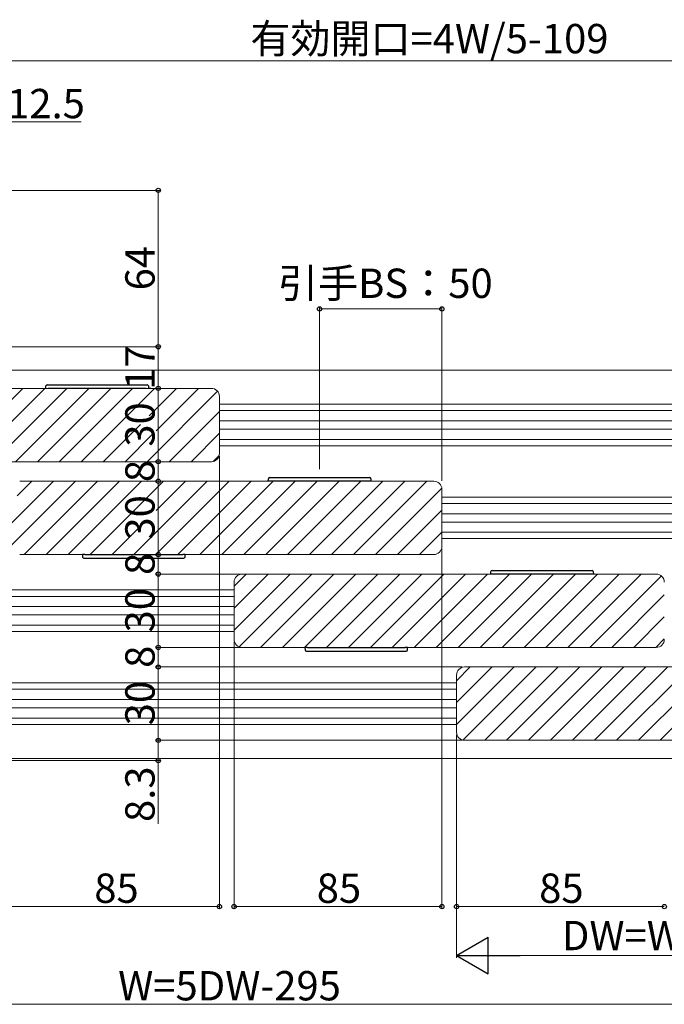
# Model space of a CAD drawing. Extents: x 0 to 2215, y -8 to 2255.
# Drawn here: x 833 to 1097, y 595 to 998 of the extents above; entities that cross this region are included whole.
import ezdxf

# ---------------------------------------------------------------- set-up
doc = ezdxf.new("R2010")
doc.units = 0
for name, color, linetype, lineweight in [('YKK_12', 2, 'CONTINUOUS', 13), ('YKK_13', 4, 'CONTINUOUS', 30), ('YKK_D', 6, 'CONTINUOUS', 13)]:
    doc.layers.add(name, color=color, linetype=linetype, lineweight=lineweight)
doc.styles.add('text-b', font='txt')

msp = doc.modelspace()

# ---------------------------------------------------------------- linework, layer by layer
at = {"layer": 'YKK_12', "ltscale": 1.5}
for p, q in [((1188.5, 854.97), (647.5, 854.97)), ((1186.52, 840.97), (915, 840.97)), ((1186.5, 838.37), (915, 838.37)), ((1184.29, 834.17), (915, 834.17)), ((1184.29, 830.77), (915, 830.77)), ((1186.5, 826.57), (915, 826.57)), ((1186.52, 823.97), (915, 823.97)), ((1186.52, 802.97), (1006, 802.97)), ((1186.5, 800.37), (1006, 800.37)), ((1184.29, 796.17), (1006, 796.17)), ((1184.29, 792.77), (1006, 792.77)), ((1186.5, 788.57), (1006, 788.57)), ((1186.52, 785.97), (1006, 785.97)), ((649.48, 764.97), (921, 764.97)), ((649.5, 762.37), (921, 762.37)), ((651.71, 758.17), (921, 758.17)), ((651.71, 754.77), (921, 754.77)), ((649.5, 750.57), (921, 750.57)), ((649.48, 747.97), (921, 747.97)), ((649.48, 726.97), (1012, 726.97)), ((649.5, 724.37), (1012, 724.37)), ((651.71, 720.17), (1012, 720.17)), ((651.71, 716.77), (1012, 716.77)), ((649.48, 709.97), (1012, 709.97)), ((649.5, 712.57), (1012, 712.57)), ((1188.5, 695.97), (647.5, 695.97))]:
    msp.add_line(p, q, dxfattribs=at)
at = {"layer": 'YKK_12', "ltscale": 0.5}
for p, q in [((742.3, 847.47), (911.7, 847.47)), ((915, 844.17), (915, 820.77)), ((911.7, 817.47), (742.3, 817.47)), ((833.3, 809.47), (1002.7, 809.47)), ((1006, 806.17), (1006, 782.77)), ((1002.7, 779.47), (833.3, 779.47)), ((924.3, 771.47), (1093.7, 771.47)), ((921, 744.77), (921, 768.17)), ((1093.7, 741.47), (924.3, 741.47)), ((1015.3, 733.47), (1184.7, 733.47)), ((1012, 706.77), (1012, 730.17)), ((1184.7, 703.47), (1015.3, 703.47))]:
    msp.add_line(p, q, dxfattribs=at)
at = {"layer": 'YKK_12', "linetype": 'Continuous'}
for p, q in [((804.61, 817.47), (834.61, 847.47)), ((813.59, 817.47), (843.59, 847.47)), ((822.57, 817.47), (852.57, 847.47)), ((831.55, 817.47), (861.55, 847.47)), ((840.53, 817.47), (870.53, 847.47)), ((849.51, 817.47), (879.51, 847.47)), ((858.5, 817.47), (888.5, 847.47)), ((885.44, 817.47), (914.24, 846.27)), ((886.24, 836.23), (897.48, 847.47)), ((889.14, 830.15), (906.46, 847.47)), ((894.42, 817.47), (915, 838.05)), ((867.48, 817.47), (882.69, 832.68)), ((876.46, 817.47), (887.69, 828.7)), ((903.4, 817.47), (915, 829.07)), ((912.47, 817.56), (914.91, 820)), ((832.2, 803.47), (838.2, 809.47)), ((841.18, 803.47), (847.18, 809.47)), ((850.16, 803.47), (856.16, 809.47)), ((859.14, 803.47), (865.14, 809.47)), ((868.12, 803.47), (874.12, 809.47)), ((877.1, 803.47), (883.11, 809.47)), ((886.09, 803.47), (892.09, 809.47)), ((895.07, 803.47), (901.07, 809.47)), ((904.05, 803.47), (910.05, 809.47)), ((913.03, 803.47), (919.03, 809.47)), ((922.01, 803.47), (928.01, 809.47)), ((930.99, 803.47), (936.99, 809.47)), ((939.97, 803.47), (945.97, 809.47)), ((948.95, 803.47), (954.95, 809.47)), ((957.93, 803.47), (963.93, 809.47)), ((966.91, 803.47), (972.91, 809.47)), ((975.89, 803.47), (981.89, 809.47)), ((984.87, 803.47), (990.87, 809.47)), ((993.85, 803.47), (999.85, 809.47)), ((1002.83, 803.47), (1005.97, 806.61)), ((830, 792.28), (841.18, 803.47)), ((830, 783.3), (850.16, 803.47)), ((835.14, 779.47), (859.14, 803.47)), ((844.12, 779.47), (868.12, 803.47)), ((853.11, 779.47), (877.1, 803.47)), ((862.09, 779.47), (886.09, 803.47)), ((880.05, 779.47), (904.05, 803.47)), ((889.03, 779.47), (913.03, 803.47)), ((889.14, 797.54), (895.07, 803.47)), ((898.01, 779.47), (922.01, 803.47)), ((906.99, 779.47), (930.99, 803.47)), ((915.97, 779.47), (939.97, 803.47)), ((924.95, 779.47), (948.95, 803.47)), ((933.93, 779.47), (957.93, 803.47)), ((942.91, 779.47), (966.91, 803.47)), ((951.89, 779.47), (975.89, 803.47)), ((960.87, 779.47), (984.87, 803.47)), ((969.85, 779.47), (993.85, 803.47)), ((978.83, 779.47), (1002.83, 803.47)), ((987.81, 779.47), (1006, 797.66)), ((871.07, 779.47), (882.69, 791.09)), ((996.79, 779.47), (1006, 788.68)), ((921, 766.54), (925.93, 771.47)), ((921, 757.56), (934.91, 771.47)), ((921, 748.58), (943.89, 771.47)), ((923.1, 741.7), (952.87, 771.47)), ((931.85, 741.47), (961.85, 771.47)), ((940.83, 741.47), (970.83, 771.47)), ((949.81, 741.47), (979.81, 771.47)), ((958.79, 741.47), (988.79, 771.47)), ((967.77, 741.47), (997.77, 771.47)), ((976.75, 741.47), (1006.75, 771.47)), ((985.73, 741.47), (1015.73, 771.47)), ((994.71, 741.47), (1024.71, 771.47)), ((1003.69, 741.47), (1033.69, 771.47)), ((1012.67, 741.47), (1042.67, 771.47)), ((1021.65, 741.47), (1051.65, 771.47)), ((1030.63, 741.47), (1060.63, 771.47)), ((1039.61, 741.47), (1069.61, 771.47)), ((1048.59, 741.47), (1078.59, 771.47)), ((1057.57, 741.47), (1087.57, 771.47)), ((1066.55, 741.47), (1095.8, 770.72)), ((1075.53, 741.47), (1097, 762.94)), ((1084.51, 741.47), (1097, 753.96)), ((1093.49, 741.47), (1097, 744.98)), ((1012, 727.87), (1017.6, 733.47)), ((1012, 718.89), (1026.58, 733.47)), ((1012, 709.91), (1035.56, 733.47)), ((1014.62, 703.54), (1044.54, 733.47)), ((1023.52, 703.47), (1053.52, 733.47)), ((1032.5, 703.47), (1062.5, 733.47)), ((1041.48, 703.47), (1071.48, 733.47)), ((1050.46, 703.47), (1080.46, 733.47)), ((1059.44, 703.47), (1089.44, 733.47)), ((1068.43, 703.47), (1098.43, 733.47)), ((1077.41, 703.47), (1107.41, 733.47)), ((1086.39, 703.47), (1116.39, 733.47)), ((1095.37, 703.47), (1125.37, 733.47))]:
    msp.add_line(p, q, dxfattribs=at)
at = {"layer": 'YKK_12', "ltscale": 0.5}
for centre, start, end in [((911.7, 844.17), 0, 90), ((911.7, 820.77), 270, 360), ((1002.7, 806.17), 0, 90), ((1002.7, 782.77), 270, 360), ((924.3, 768.17), 90, 180), ((1093.7, 768.17), 0, 90), ((924.3, 744.77), 180, 270), ((1093.7, 744.77), 270, 360), ((1015.3, 730.17), 90, 180), ((1015.3, 706.77), 180, 270)]:
    msp.add_arc(centre, 3.3, start, end, dxfattribs=at)
at = {"layer": 'YKK_13'}
for p, q in [((844, 847.47), (844.06, 848.5)), ((844.56, 848.97), (885.44, 848.97)), ((846, 847.47), (845, 847.47)), ((885, 847.47), (845, 847.47)), ((885.94, 848.5), (886, 847.47)), ((887, 847.47), (886, 847.47)), ((935, 809.47), (935.06, 810.5)), ((935.56, 810.97), (976.44, 810.97)), ((976.94, 810.5), (977, 809.47)), ((935, 809.47), (935, 809.57)), ((936, 809.47), (935, 809.47)), ((976, 809.47), (936, 809.47)), ((977, 809.47), (976, 809.47)), ((977, 809.47), (977, 809.57)), ((859, 779.47), (859.06, 778.44)), ((860, 779.47), (859, 779.47)), ((859.56, 777.97), (900.44, 777.97)), ((860, 779.47), (900, 779.47)), ((901, 779.47), (900, 779.47)), ((900.94, 778.44), (901, 779.47)), ((1026, 771.47), (1026.06, 772.5)), ((1026, 771.47), (1026, 771.57)), ((1027, 771.47), (1026, 771.47)), ((1026.56, 772.97), (1067.44, 772.97)), ((1067, 771.47), (1027, 771.47)), ((1068, 771.47), (1067, 771.47)), ((1067.94, 772.5), (1068, 771.47)), ((1068, 771.47), (1068, 771.57)), ((950, 741.47), (950.06, 740.44)), ((951, 741.47), (950, 741.47)), ((951, 741.47), (991, 741.47)), ((992, 741.47), (991, 741.47)), ((991.94, 740.44), (992, 741.47)), ((950.56, 739.97), (991.44, 739.97))]:
    msp.add_line(p, q, dxfattribs=at)
for centre, start, end in [((844.56, 848.47), 90, 176.5), ((885.44, 848.47), 3.5, 90), ((935.56, 810.47), 90, 176.5), ((976.44, 810.47), 3.5, 90), ((859.56, 778.47), 183.5, 270), ((900.44, 778.47), 270, 356.5), ((1026.56, 772.47), 90, 176.5), ((1067.44, 772.47), 3.5, 90), ((950.56, 740.47), 183.5, 270), ((991.44, 740.47), 270, 356.5)]:
    msp.add_arc(centre, 0.5, start, end, dxfattribs=at)
at = {"layer": 'YKK_D'}
for p, q in [((825, 981.47), (1183, 981.47)), ((825, 956.47), (858.5, 956.47)), ((826, 928.47), (891, 928.47)), ((890, 928.47), (890, 864.47)), ((956, 814.47), (956, 880.97)), ((1006, 879.97), (956, 879.97)), ((1006, 809.66), (1006, 880.97)), ((826, 864.47), (891, 864.47)), ((826, 864.47), (891, 864.47)), ((890, 864.47), (890, 847.47)), ((902.3, 847.47), (889, 847.47)), ((902.3, 847.47), (889, 847.47)), ((890, 817.47), (890, 847.47)), ((915, 819.77), (915, 634.47)), ((902.3, 817.47), (889, 817.47)), ((902.3, 817.47), (889, 817.47)), ((890, 809.47), (890, 817.47)), ((890, 779.47), (890, 809.47)), ((1006, 781.77), (1006, 634.47)), ((842.7, 779.47), (891, 779.47)), ((890, 779.47), (890, 771.47)), ((924.21, 771.47), (889, 771.47)), ((924.21, 771.47), (889, 771.47)), ((890, 771.47), (890, 741.47)), ((924.21, 741.47), (889, 741.47)), ((924.21, 741.47), (889, 741.47)), ((890, 741.47), (890, 733.47)), ((921, 743.77), (921, 634.47)), ((1014.3, 733.47), (889, 733.47)), ((924.21, 733.47), (889, 733.47)), ((890, 733.47), (890, 703.47)), ((1012, 705.77), (1012, 634.47)), ((1014.3, 703.47), (889, 703.47)), ((1014.3, 703.47), (889, 703.47)), ((890, 703.47), (890, 695.17)), ((744.5, 695.17), (891, 695.17)), ((890, 695.17), (890, 669.37)), ((830, 635.47), (915, 635.47)), ((921, 635.47), (1006, 635.47)), ((1012, 635.47), (1097, 635.47))]:
    msp.add_line(p, q, dxfattribs=at)
at = {"layer": 'YKK_D', "ltscale": 1.5}
for p, q in [((1012, 705.77), (1012, 614.47)), ((1173, 615.47), (1027, 615.47)), ((641, 595.47), (1195, 595.47))]:
    msp.add_line(p, q, dxfattribs=at)
at = {"layer": 'YKK_D', "lineweight": -2}
for p, q in [((1012, 615.47), (1024.99, 622.97)), ((1024.99, 607.97), (1024.99, 622.97)), ((1012, 615.47), (1024.99, 607.97)), ((1012, 615.47), (1037.98, 615.47))]:
    msp.add_line(p, q, dxfattribs=at)
at = {"layer": 'YKK_D', "linetype": 'ByBlock', "lineweight": -2}
for centre in [(890, 928.47), (956, 879.97), (1006, 879.97), (890, 864.47), (890, 864.47), (890, 847.47), (890, 847.47), (890, 817.47), (890, 817.47), (890, 809.47), (890, 809.47), (890, 779.47), (890, 779.47), (890, 771.47), (890, 771.47), (890, 741.47), (890, 741.47), (890, 733.47), (890, 733.47), (890, 703.47), (890, 703.47), (890, 695.17), (915, 635.47), (921, 635.47), (1006, 635.47), (1012, 635.47), (1097, 635.47)]:
    msp.add_circle(centre, 0.875, dxfattribs=at)

# ---------------------------------------------------------------- texts
at = {"layer": 'YKK_D', "style": 'text-b'}
for s, p in [('有効開口=4W/5-109', (927.7, 984.54)), ('12.5', (828.16, 957.97)), ('引手BS：50', (939, 884.45)), ('85', (863.81, 636.97)), ('85', (954.81, 636.97)), ('85', (1045.81, 636.97)), ('DW=W/5+59', (1055.1, 617.61)), ('W=5DW-295', (873.58, 597.07))]:
    msp.add_text(s, height=12, dxfattribs=at).set_placement(p)
for s, p in [('64', (888.5, 887.54)), ('17', (888.5, 846.87)), ('30', (888.5, 823.6)), ('8', (888.5, 809.1)), ('30', (888.5, 785.6)), ('8', (888.5, 771.1)), ('30', (888.5, 747.6)), ('8', (888.5, 733.1)), ('30', (888.5, 709.6)), ('8.3', (888.5, 670.05))]:
    msp.add_text(s, height=12, rotation=90, dxfattribs=at).set_placement(p)

doc.saveas('drawing.dxf')
